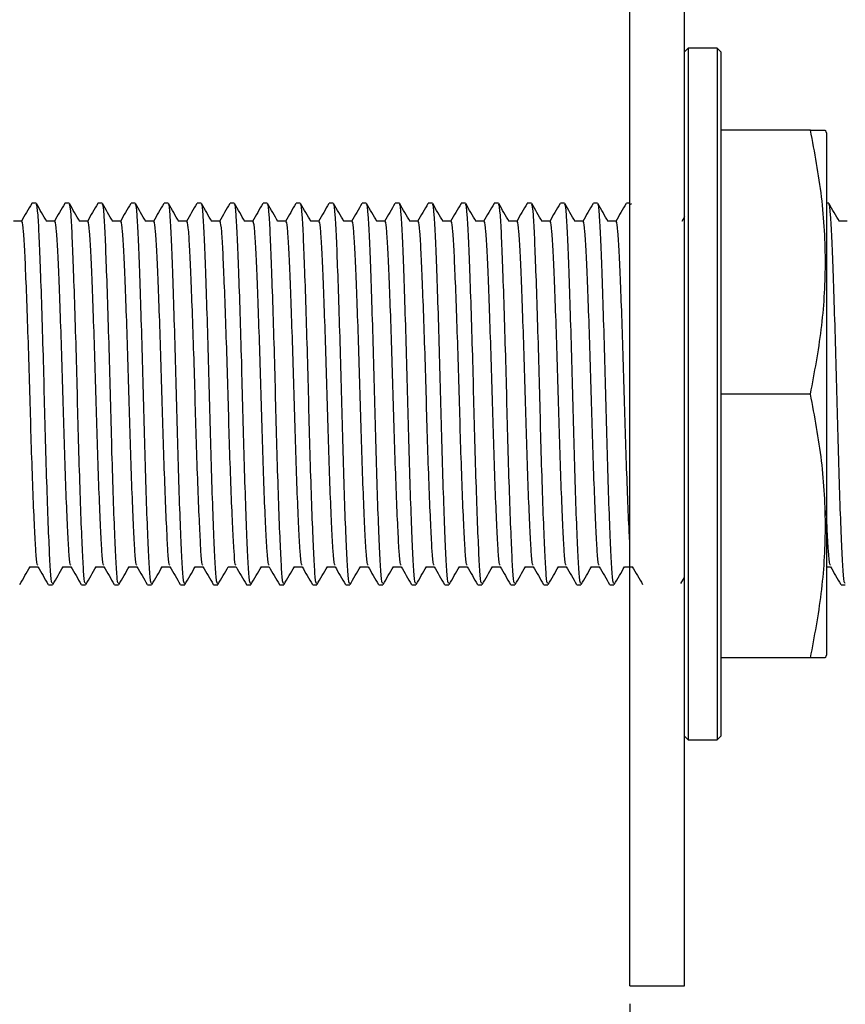
# Model space of a CAD drawing. Units: millimetres. Extents: x 176 to 2872, y 757 to 2009.
# Drawn here: x 1745 to 1972, y 998 to 1268 of the extents above; entities that cross this region are included whole.
import ezdxf

# ---------------------------------------------------------------- set-up
doc = ezdxf.new("R2010")
doc.units = ezdxf.units.MM
doc.header["$LTSCALE"] = 10
doc.layers.add('BORDER', color=7, linetype='Continuous', lineweight=25)
doc.styles.add('SLDTEXTSTYLE0', font='TXT', dxfattribs={"width": 0.7})
doc.dimstyles.new('SLDDIMSTYLE3', dxfattribs={"dimtxt": 50.376667, "dimasz": 26.867556, "dimexe": 0, "dimexo": 0.0625, "dimgap": 12.594167, "dimtad": 0, "dimtih": 1, "dimtoh": 1, "dimdec": 0, "dimlfac": 0.2, "dimrnd": 1e-09, "dimzin": 12, "dimdsep": 46, "dimtxsty": 'SLDTEXTSTYLE0', "dimsah": 1, "dimcen": 0.09, "dimadec": 0, "dimazin": 3, "dimtfac": 1, "dimtdec": 0, "dimtofl": 0, "dimtmove": 0, "dimatfit": 3, "dimfxl": 0, "dimfrac": 2, "dimtolj": 1, "dimtzin": 12, "dimarcsym": 0})
doc.dimstyles.new('SLDDIMSTYLE4', dxfattribs={"dimtxt": 0.18, "dimasz": 26.867556, "dimexe": 0, "dimexo": 0.0625, "dimgap": 0, "dimtad": 0, "dimtih": 1, "dimtoh": 1, "dimdec": 0, "dimrnd": 1e-09, "dimzin": 0, "dimdsep": 46, "dimtxsty": 'Standard', "dimsah": 1, "dimcen": 0.09, "dimadec": 0, "dimazin": 0, "dimtfac": 26.867556, "dimtdec": 0, "dimtofl": 0, "dimtmove": 0, "dimatfit": 3, "dimfxl": 0, "dimfrac": 2, "dimtolj": 1, "dimtzin": 0, "dimarcsym": 0})

# ---------------------------------------------------------------- blocks, each defined once
blk = doc.blocks.new('_D_4')
at = {"layer": 'BORDER'}
for p, q in [((687.08, 1013.63), (687.08, 896.84)), ((1912.58, 997.63), (1912.58, 896.84)), ((687.08, 896.84), (1187.35, 896.84)), ((1912.58, 896.84), (1402.98, 896.84))]:
    blk.add_line(p, q, dxfattribs=at)
for points in [[(687.08, 896.84), (737.46, 889.09), (737.46, 904.59)], [(1912.58, 896.84), (1862.2, 904.59), (1862.2, 889.09)]]:
    blk.add_solid(points, dxfattribs=at)
at = {"layer": 'BORDER', "char_height": 39.687, "attachment_point": 1, "style": 'SLDTEXTSTYLE0'}
for s, insert in [('245', (1187.35, 917.21)), ('MAX', (1290.42, 917.21))]:
    blk.add_mtext(s, dxfattribs=dict(at, insert=insert))

msp = doc.modelspace()

# ---------------------------------------------------------------- linework, layer by layer
at = {"color": 7, "linetype": 'Continuous', "lineweight": 25}
for p, q in [((1912.58, 1165.13), (1912.58, 1327.63)), ((1927.58, 1165.13), (1927.58, 1327.63)), ((1928.58, 1260.13), (1927.58, 1259.13)), ((1936.58, 1260.13), (1928.58, 1260.13)), ((1928.58, 1260.13), (1928.58, 1070.13)), ((1937.58, 1259.13), (1936.58, 1260.13)), ((1936.58, 1260.13), (1936.58, 1070.13)), ((1937.58, 1259.13), (1937.58, 1071.13)), ((1962.21, 1237.63), (1937.58, 1237.63)), ((1966.58, 1236.84), (1966.29, 1237.63)), ((1966.58, 1236.84), (1966.58, 1093.41)), ((1749.47, 1217.51), (1748.34, 1217.51)), ((1758.54, 1217.51), (1757.41, 1217.51)), ((1767.62, 1217.51), (1766.48, 1217.51)), ((1776.69, 1217.51), (1775.55, 1217.51)), ((1785.76, 1217.51), (1784.62, 1217.51)), ((1794.83, 1217.51), (1793.69, 1217.51)), ((1803.9, 1217.51), (1802.77, 1217.51)), ((1812.97, 1217.51), (1811.84, 1217.51)), ((1822.04, 1217.51), (1820.91, 1217.51)), ((1831.12, 1217.51), (1829.98, 1217.51)), ((1840.19, 1217.51), (1839.05, 1217.51)), ((1849.26, 1217.51), (1848.12, 1217.51)), ((1858.33, 1217.51), (1857.19, 1217.51)), ((1867.4, 1217.51), (1866.27, 1217.51)), ((1876.47, 1217.51), (1875.34, 1217.51)), ((1885.54, 1217.51), (1884.41, 1217.51)), ((1894.62, 1217.51), (1893.48, 1217.51)), ((1903.69, 1217.51), (1902.55, 1217.51)), ((1912.58, 1217.51), (1911.62, 1217.51)), ((1912.99, 1217.17), (1912.85, 1217.41)), ((1967.19, 1217.51), (1966.58, 1217.51)), ((1745.5, 1212.6), (1743.27, 1212.6)), ((1754.57, 1212.6), (1752.35, 1212.6)), ((1763.65, 1212.6), (1761.42, 1212.6)), ((1772.72, 1212.6), (1770.49, 1212.6)), ((1781.79, 1212.6), (1779.56, 1212.6)), ((1790.86, 1212.6), (1788.63, 1212.6)), ((1799.93, 1212.6), (1797.7, 1212.6)), ((1809, 1212.6), (1806.77, 1212.6)), ((1818.07, 1212.6), (1815.85, 1212.6)), ((1827.15, 1212.6), (1824.92, 1212.6)), ((1836.22, 1212.6), (1833.99, 1212.6)), ((1845.29, 1212.6), (1843.06, 1212.6)), ((1854.36, 1212.6), (1852.13, 1212.6)), ((1863.43, 1212.6), (1861.2, 1212.6)), ((1872.5, 1212.6), (1870.27, 1212.6)), ((1881.57, 1212.6), (1879.35, 1212.6)), ((1890.65, 1212.6), (1888.42, 1212.6)), ((1899.72, 1212.6), (1897.49, 1212.6)), ((1908.79, 1212.6), (1906.56, 1212.6)), ((1927.58, 1213.79), (1926.85, 1212.54)), ((1972.29, 1212.6), (1970.06, 1212.6)), ((1912.58, 1002.63), (1912.58, 1165.13)), ((1927.58, 1002.63), (1927.58, 1165.13)), ((1962.21, 1165.13), (1937.58, 1165.13)), ((1747.77, 1117.65), (1750, 1117.65)), ((1756.84, 1117.65), (1759.07, 1117.65)), ((1765.91, 1117.65), (1768.14, 1117.65)), ((1774.99, 1117.65), (1777.21, 1117.65)), ((1784.06, 1117.65), (1786.28, 1117.65)), ((1793.13, 1117.65), (1795.35, 1117.65)), ((1802.2, 1117.65), (1804.43, 1117.65)), ((1811.27, 1117.65), (1813.5, 1117.65)), ((1820.34, 1117.65), (1822.57, 1117.65)), ((1829.41, 1117.65), (1831.64, 1117.65)), ((1838.48, 1117.65), (1840.71, 1117.65)), ((1847.56, 1117.65), (1849.78, 1117.65)), ((1856.63, 1117.65), (1858.85, 1117.65)), ((1865.7, 1117.65), (1867.93, 1117.65)), ((1874.77, 1117.65), (1877, 1117.65)), ((1883.84, 1117.65), (1886.07, 1117.65)), ((1892.91, 1117.65), (1895.14, 1117.65)), ((1901.99, 1117.65), (1904.21, 1117.65)), ((1911.06, 1117.65), (1913.28, 1117.65)), ((1966.58, 1117.65), (1967.71, 1117.65)), ((1926.61, 1113.1), (1927.58, 1114.77)), ((1752.88, 1112.74), (1754.01, 1112.74)), ((1761.95, 1112.74), (1763.08, 1112.74)), ((1771.02, 1112.74), (1772.15, 1112.74)), ((1780.09, 1112.74), (1781.22, 1112.74)), ((1789.16, 1112.74), (1790.29, 1112.74)), ((1798.23, 1112.74), (1799.37, 1112.74)), ((1807.3, 1112.74), (1808.44, 1112.74)), ((1816.38, 1112.74), (1817.51, 1112.74)), ((1825.45, 1112.74), (1826.58, 1112.74)), ((1834.52, 1112.74), (1835.65, 1112.74)), ((1843.59, 1112.74), (1844.72, 1112.74)), ((1852.66, 1112.74), (1853.79, 1112.74)), ((1861.73, 1112.74), (1862.87, 1112.74)), ((1870.8, 1112.74), (1871.94, 1112.74)), ((1879.88, 1112.74), (1881.01, 1112.74)), ((1888.95, 1112.74), (1890.08, 1112.74)), ((1898.02, 1112.74), (1899.15, 1112.74)), ((1907.09, 1112.74), (1908.22, 1112.74)), ((1970.59, 1112.74), (1971.72, 1112.74)), ((1962.21, 1092.63), (1937.58, 1092.63)), ((1966.29, 1092.63), (1966.58, 1093.41)), ((1927.58, 1071.13), (1928.58, 1070.13)), ((1936.58, 1070.13), (1937.58, 1071.13)), ((1928.58, 1070.13), (1936.58, 1070.13)), ((1912.58, 1002.63), (1927.58, 1002.63))]:
    msp.add_line(p, q, dxfattribs=at)
for points, knots in [([(1962.21, 1165.13), (1963.31, 1171.02), (1965.52, 1182.82), (1966.65, 1200.95), (1965.62, 1219.3), (1963.35, 1231.52), (1962.21, 1237.63)], [0, 0, 0, 0, 0.245672, 0.491192, 0.74551, 1, 1, 1, 1]), ([(1962.21, 1237.63), (1962.81, 1237.63), (1964.41, 1237.63), (1966.02, 1237.63), (1966.11, 1237.63), (1966.15, 1237.63)], [0, 0, 0, 0, 0.253421, 0.677404, 1, 1, 1, 1]), ([(1748.27, 1217.46), (1747.79, 1216.64), (1746.85, 1215), (1745.9, 1213.36), (1745.43, 1212.54)], [0, 0, 0, 0, 0.500027, 1, 1, 1, 1]), ([(1754.01, 1113.15), (1753.92, 1113.15), (1753.7, 1113.14), (1753.38, 1117.19), (1753.03, 1124.43), (1752.63, 1134.69), (1752.23, 1147.04), (1751.87, 1160.46), (1751.52, 1174.2), (1751.12, 1187.49), (1750.72, 1199.2), (1750.36, 1208.53), (1750.01, 1214.72), (1749.69, 1217.68), (1749.52, 1217.22), (1749.47, 1217.1)], [0, 0, 0, 0, 0.056763, 0.13865, 0.220537, 0.305317, 0.390097, 0.471984, 0.55387, 0.63865, 0.72343, 0.805317, 0.887204, 0.971984, 1, 1, 1, 1]), ([(1752.41, 1212.49), (1751.94, 1213.31), (1750.99, 1214.95), (1750.04, 1216.59), (1749.57, 1217.41)], [0, 0, 0, 0, 0.499957, 1, 1, 1, 1]), ([(1757.34, 1217.46), (1756.86, 1216.64), (1755.92, 1215), (1754.97, 1213.36), (1754.5, 1212.54)], [0, 0, 0, 0, 0.500024, 1, 1, 1, 1]), ([(1763.08, 1113.15), (1762.99, 1113.15), (1762.77, 1113.14), (1762.46, 1117.19), (1762.1, 1124.43), (1761.7, 1134.69), (1761.3, 1147.04), (1760.94, 1160.46), (1760.59, 1174.2), (1760.19, 1187.49), (1759.79, 1199.2), (1759.43, 1208.53), (1759.08, 1214.72), (1758.76, 1217.68), (1758.59, 1217.22), (1758.54, 1217.1)], [0, 0, 0, 0, 0.056763, 0.13865, 0.220537, 0.305317, 0.390097, 0.471984, 0.55387, 0.63865, 0.72343, 0.805317, 0.887204, 0.971984, 1, 1, 1, 1]), ([(1761.48, 1212.49), (1761.01, 1213.31), (1760.06, 1214.95), (1759.11, 1216.59), (1758.64, 1217.41)], [0, 0, 0, 0, 0.499957, 1, 1, 1, 1]), ([(1766.41, 1217.46), (1765.94, 1216.64), (1764.99, 1215), (1764.04, 1213.36), (1763.57, 1212.54)], [0, 0, 0, 0, 0.500024, 1, 1, 1, 1]), ([(1772.15, 1113.15), (1772.06, 1113.15), (1771.84, 1113.14), (1771.53, 1117.19), (1771.17, 1124.43), (1770.77, 1134.69), (1770.37, 1147.04), (1770.02, 1160.46), (1769.66, 1174.2), (1769.26, 1187.49), (1768.86, 1199.2), (1768.5, 1208.53), (1768.15, 1214.72), (1767.84, 1217.68), (1767.66, 1217.22), (1767.62, 1217.1)], [0, 0, 0, 0, 0.056763, 0.13865, 0.220537, 0.305317, 0.390097, 0.471984, 0.55387, 0.63865, 0.72343, 0.805317, 0.887204, 0.971984, 1, 1, 1, 1]), ([(1770.55, 1212.49), (1770.08, 1213.31), (1769.13, 1214.95), (1768.18, 1216.59), (1767.71, 1217.41)], [0, 0, 0, 0, 0.499957, 1, 1, 1, 1]), ([(1775.48, 1217.46), (1775.01, 1216.64), (1774.06, 1215), (1773.11, 1213.36), (1772.64, 1212.54)], [0, 0, 0, 0, 0.500027, 1, 1, 1, 1]), ([(1781.22, 1113.15), (1781.13, 1113.15), (1780.91, 1113.14), (1780.6, 1117.19), (1780.24, 1124.43), (1779.84, 1134.69), (1779.44, 1147.04), (1779.09, 1160.46), (1778.73, 1174.2), (1778.33, 1187.49), (1777.93, 1199.2), (1777.57, 1208.53), (1777.22, 1214.72), (1776.91, 1217.68), (1776.73, 1217.22), (1776.69, 1217.1)], [0, 0, 0, 0, 0.056763, 0.13865, 0.220537, 0.305317, 0.390097, 0.471984, 0.55387, 0.63865, 0.72343, 0.805317, 0.887204, 0.971984, 1, 1, 1, 1]), ([(1779.62, 1212.49), (1779.15, 1213.31), (1778.2, 1214.95), (1777.25, 1216.59), (1776.78, 1217.41)], [0, 0, 0, 0, 0.499954, 1, 1, 1, 1]), ([(1784.55, 1217.46), (1784.08, 1216.64), (1783.13, 1215), (1782.18, 1213.36), (1781.71, 1212.54)], [0, 0, 0, 0, 0.500024, 1, 1, 1, 1]), ([(1790.29, 1113.15), (1790.2, 1113.15), (1789.98, 1113.14), (1789.67, 1117.19), (1789.31, 1124.43), (1788.91, 1134.69), (1788.51, 1147.04), (1788.16, 1160.46), (1787.8, 1174.2), (1787.4, 1187.49), (1787, 1199.2), (1786.65, 1208.53), (1786.29, 1214.72), (1785.98, 1217.68), (1785.8, 1217.22), (1785.76, 1217.1)], [0, 0, 0, 0, 0.056763, 0.13865, 0.220537, 0.305317, 0.390097, 0.471984, 0.55387, 0.63865, 0.72343, 0.805317, 0.887204, 0.971984, 1, 1, 1, 1]), ([(1788.7, 1212.49), (1788.22, 1213.31), (1787.27, 1214.95), (1786.33, 1216.59), (1785.85, 1217.41)], [0, 0, 0, 0, 0.499957, 1, 1, 1, 1]), ([(1793.62, 1217.46), (1793.15, 1216.64), (1792.2, 1215), (1791.26, 1213.36), (1790.78, 1212.54)], [0, 0, 0, 0, 0.500024, 1, 1, 1, 1]), ([(1799.37, 1113.15), (1799.28, 1113.15), (1799.06, 1113.14), (1798.74, 1117.19), (1798.39, 1124.43), (1797.99, 1134.69), (1797.59, 1147.04), (1797.23, 1160.46), (1796.87, 1174.2), (1796.47, 1187.49), (1796.07, 1199.2), (1795.72, 1208.53), (1795.36, 1214.72), (1795.05, 1217.68), (1794.87, 1217.22), (1794.83, 1217.1)], [0, 0, 0, 0, 0.056763, 0.13865, 0.220537, 0.305317, 0.390097, 0.471984, 0.55387, 0.63865, 0.72343, 0.805317, 0.887204, 0.971984, 1, 1, 1, 1]), ([(1797.77, 1212.49), (1797.29, 1213.31), (1796.34, 1214.95), (1795.4, 1216.59), (1794.92, 1217.41)], [0, 0, 0, 0, 0.499957, 1, 1, 1, 1]), ([(1802.7, 1217.46), (1802.22, 1216.64), (1801.27, 1215), (1800.33, 1213.36), (1799.85, 1212.54)], [0, 0, 0, 0, 0.500024, 1, 1, 1, 1]), ([(1808.44, 1113.15), (1808.35, 1113.15), (1808.13, 1113.14), (1807.81, 1117.19), (1807.46, 1124.43), (1807.06, 1134.69), (1806.66, 1147.04), (1806.3, 1160.46), (1805.95, 1174.2), (1805.55, 1187.49), (1805.15, 1199.2), (1804.79, 1208.53), (1804.43, 1214.72), (1804.12, 1217.68), (1803.95, 1217.22), (1803.9, 1217.1)], [0, 0, 0, 0, 0.056763, 0.13865, 0.220537, 0.305317, 0.390097, 0.471984, 0.55387, 0.63865, 0.72343, 0.805317, 0.887204, 0.971984, 1, 1, 1, 1]), ([(1806.84, 1212.49), (1806.36, 1213.31), (1805.42, 1214.95), (1804.47, 1216.59), (1803.99, 1217.41)], [0, 0, 0, 0, 0.499957, 1, 1, 1, 1]), ([(1811.77, 1217.46), (1811.29, 1216.64), (1810.35, 1215), (1809.4, 1213.36), (1808.92, 1212.54)], [0, 0, 0, 0, 0.500024, 1, 1, 1, 1]), ([(1817.51, 1113.15), (1817.42, 1113.15), (1817.2, 1113.14), (1816.89, 1117.19), (1816.53, 1124.43), (1816.13, 1134.69), (1815.73, 1147.04), (1815.37, 1160.46), (1815.02, 1174.2), (1814.62, 1187.49), (1814.22, 1199.2), (1813.86, 1208.53), (1813.51, 1214.72), (1813.19, 1217.68), (1813.02, 1217.22), (1812.97, 1217.1)], [0, 0, 0, 0, 0.056763, 0.13865, 0.220537, 0.305317, 0.390097, 0.471984, 0.55387, 0.63865, 0.72343, 0.805317, 0.887204, 0.971984, 1, 1, 1, 1]), ([(1815.91, 1212.49), (1815.44, 1213.31), (1814.49, 1214.95), (1813.54, 1216.59), (1813.07, 1217.41)], [0, 0, 0, 0, 0.499957, 1, 1, 1, 1]), ([(1820.84, 1217.46), (1820.36, 1216.64), (1819.42, 1215), (1818.47, 1213.36), (1818, 1212.54)], [0, 0, 0, 0, 0.500024, 1, 1, 1, 1]), ([(1826.58, 1113.15), (1826.49, 1113.15), (1826.27, 1113.14), (1825.96, 1117.19), (1825.6, 1124.43), (1825.2, 1134.69), (1824.8, 1147.04), (1824.44, 1160.46), (1824.09, 1174.2), (1823.69, 1187.49), (1823.29, 1199.2), (1822.93, 1208.53), (1822.58, 1214.72), (1822.26, 1217.68), (1822.09, 1217.22), (1822.04, 1217.1)], [0, 0, 0, 0, 0.056763, 0.13865, 0.220537, 0.305317, 0.390097, 0.471984, 0.55387, 0.63865, 0.72343, 0.805317, 0.887204, 0.971984, 1, 1, 1, 1]), ([(1824.98, 1212.49), (1824.51, 1213.31), (1823.56, 1214.95), (1822.61, 1216.59), (1822.14, 1217.41)], [0, 0, 0, 0, 0.499957, 1, 1, 1, 1]), ([(1829.91, 1217.46), (1829.44, 1216.64), (1828.49, 1215), (1827.54, 1213.36), (1827.07, 1212.54)], [0, 0, 0, 0, 0.500024, 1, 1, 1, 1]), ([(1835.65, 1113.15), (1835.56, 1113.15), (1835.34, 1113.14), (1835.03, 1117.19), (1834.67, 1124.43), (1834.27, 1134.69), (1833.87, 1147.04), (1833.52, 1160.46), (1833.16, 1174.2), (1832.76, 1187.49), (1832.36, 1199.2), (1832, 1208.53), (1831.65, 1214.72), (1831.34, 1217.68), (1831.16, 1217.22), (1831.12, 1217.1)], [0, 0, 0, 0, 0.056763, 0.13865, 0.220537, 0.305317, 0.390097, 0.471984, 0.55387, 0.63865, 0.72343, 0.805317, 0.887204, 0.971984, 1, 1, 1, 1]), ([(1834.05, 1212.49), (1833.58, 1213.31), (1832.63, 1214.95), (1831.68, 1216.59), (1831.21, 1217.41)], [0, 0, 0, 0, 0.499957, 1, 1, 1, 1]), ([(1838.98, 1217.46), (1838.51, 1216.64), (1837.56, 1215), (1836.61, 1213.36), (1836.14, 1212.54)], [0, 0, 0, 0, 0.500024, 1, 1, 1, 1]), ([(1844.72, 1113.15), (1844.63, 1113.15), (1844.41, 1113.14), (1844.1, 1117.19), (1843.74, 1124.43), (1843.34, 1134.69), (1842.94, 1147.04), (1842.59, 1160.46), (1842.23, 1174.2), (1841.83, 1187.49), (1841.43, 1199.2), (1841.07, 1208.53), (1840.72, 1214.72), (1840.41, 1217.68), (1840.23, 1217.22), (1840.19, 1217.1)], [0, 0, 0, 0, 0.056763, 0.13865, 0.220537, 0.305317, 0.390097, 0.471984, 0.55387, 0.63865, 0.72343, 0.805317, 0.887204, 0.971984, 1, 1, 1, 1]), ([(1843.12, 1212.49), (1842.65, 1213.31), (1841.7, 1214.95), (1840.75, 1216.59), (1840.28, 1217.41)], [0, 0, 0, 0, 0.499957, 1, 1, 1, 1]), ([(1848.05, 1217.46), (1847.58, 1216.64), (1846.63, 1215), (1845.68, 1213.36), (1845.21, 1212.54)], [0, 0, 0, 0, 0.500024, 1, 1, 1, 1]), ([(1853.79, 1113.15), (1853.7, 1113.15), (1853.48, 1113.14), (1853.17, 1117.19), (1852.81, 1124.43), (1852.41, 1134.69), (1852.01, 1147.04), (1851.66, 1160.46), (1851.3, 1174.2), (1850.9, 1187.49), (1850.5, 1199.2), (1850.15, 1208.53), (1849.79, 1214.72), (1849.48, 1217.68), (1849.3, 1217.22), (1849.26, 1217.1)], [0, 0, 0, 0, 0.056763, 0.13865, 0.220537, 0.305317, 0.390097, 0.471984, 0.55387, 0.63865, 0.72343, 0.805317, 0.887204, 0.971984, 1, 1, 1, 1]), ([(1852.2, 1212.49), (1851.72, 1213.31), (1850.77, 1214.95), (1849.83, 1216.59), (1849.35, 1217.41)], [0, 0, 0, 0, 0.499957, 1, 1, 1, 1]), ([(1857.12, 1217.46), (1856.65, 1216.64), (1855.7, 1215), (1854.76, 1213.36), (1854.28, 1212.54)], [0, 0, 0, 0, 0.500024, 1, 1, 1, 1]), ([(1862.87, 1113.15), (1862.78, 1113.15), (1862.56, 1113.14), (1862.24, 1117.19), (1861.89, 1124.43), (1861.49, 1134.69), (1861.09, 1147.04), (1860.73, 1160.46), (1860.37, 1174.2), (1859.97, 1187.49), (1859.57, 1199.2), (1859.22, 1208.53), (1858.86, 1214.72), (1858.55, 1217.68), (1858.37, 1217.22), (1858.33, 1217.1)], [0, 0, 0, 0, 0.056763, 0.13865, 0.220537, 0.305317, 0.390097, 0.471984, 0.55387, 0.63865, 0.72343, 0.805317, 0.887204, 0.971984, 1, 1, 1, 1]), ([(1861.27, 1212.49), (1860.79, 1213.31), (1859.84, 1214.95), (1858.9, 1216.59), (1858.42, 1217.41)], [0, 0, 0, 0, 0.499957, 1, 1, 1, 1]), ([(1866.2, 1217.46), (1865.72, 1216.64), (1864.77, 1215), (1863.83, 1213.36), (1863.35, 1212.54)], [0, 0, 0, 0, 0.500024, 1, 1, 1, 1]), ([(1871.94, 1113.15), (1871.85, 1113.15), (1871.63, 1113.14), (1871.31, 1117.19), (1870.96, 1124.43), (1870.56, 1134.69), (1870.16, 1147.04), (1869.8, 1160.46), (1869.45, 1174.2), (1869.05, 1187.49), (1868.65, 1199.2), (1868.29, 1208.53), (1867.93, 1214.72), (1867.62, 1217.68), (1867.45, 1217.22), (1867.4, 1217.1)], [0, 0, 0, 0, 0.056763, 0.13865, 0.220537, 0.305317, 0.390097, 0.471984, 0.55387, 0.63865, 0.72343, 0.805317, 0.887204, 0.971984, 1, 1, 1, 1]), ([(1870.34, 1212.49), (1869.86, 1213.31), (1868.92, 1214.95), (1867.97, 1216.59), (1867.49, 1217.41)], [0, 0, 0, 0, 0.499957, 1, 1, 1, 1]), ([(1875.27, 1217.46), (1874.79, 1216.64), (1873.85, 1215), (1872.9, 1213.36), (1872.42, 1212.54)], [0, 0, 0, 0, 0.500021, 1, 1, 1, 1]), ([(1881.01, 1113.15), (1880.92, 1113.15), (1880.7, 1113.14), (1880.38, 1117.19), (1880.03, 1124.43), (1879.63, 1134.69), (1879.23, 1147.04), (1878.87, 1160.46), (1878.52, 1174.2), (1878.12, 1187.49), (1877.72, 1199.2), (1877.36, 1208.53), (1877.01, 1214.72), (1876.69, 1217.68), (1876.52, 1217.22), (1876.47, 1217.1)], [0, 0, 0, 0, 0.056763, 0.13865, 0.220537, 0.305317, 0.390097, 0.471984, 0.55387, 0.63865, 0.72343, 0.805317, 0.887204, 0.971984, 1, 1, 1, 1]), ([(1879.41, 1212.49), (1878.94, 1213.31), (1877.99, 1214.95), (1877.04, 1216.59), (1876.57, 1217.41)], [0, 0, 0, 0, 0.499957, 1, 1, 1, 1]), ([(1884.34, 1217.46), (1883.86, 1216.64), (1882.92, 1215), (1881.97, 1213.36), (1881.5, 1212.54)], [0, 0, 0, 0, 0.500024, 1, 1, 1, 1]), ([(1890.08, 1113.15), (1889.99, 1113.15), (1889.77, 1113.14), (1889.46, 1117.19), (1889.1, 1124.43), (1888.7, 1134.69), (1888.3, 1147.04), (1887.94, 1160.46), (1887.59, 1174.2), (1887.19, 1187.49), (1886.79, 1199.2), (1886.43, 1208.53), (1886.08, 1214.72), (1885.76, 1217.68), (1885.59, 1217.22), (1885.54, 1217.1)], [0, 0, 0, 0, 0.056763, 0.13865, 0.220537, 0.305317, 0.390097, 0.471984, 0.55387, 0.63865, 0.72343, 0.805317, 0.887204, 0.971984, 1, 1, 1, 1]), ([(1888.48, 1212.49), (1888.01, 1213.31), (1887.06, 1214.95), (1886.11, 1216.59), (1885.64, 1217.41)], [0, 0, 0, 0, 0.499957, 1, 1, 1, 1]), ([(1893.41, 1217.46), (1892.94, 1216.64), (1891.99, 1215), (1891.04, 1213.36), (1890.57, 1212.54)], [0, 0, 0, 0, 0.500024, 1, 1, 1, 1]), ([(1899.15, 1113.15), (1899.06, 1113.15), (1898.84, 1113.14), (1898.53, 1117.19), (1898.17, 1124.43), (1897.77, 1134.69), (1897.37, 1147.04), (1897.02, 1160.46), (1896.66, 1174.2), (1896.26, 1187.49), (1895.86, 1199.2), (1895.5, 1208.53), (1895.15, 1214.72), (1894.84, 1217.68), (1894.66, 1217.22), (1894.62, 1217.1)], [0, 0, 0, 0, 0.056763, 0.13865, 0.220537, 0.305317, 0.390097, 0.471984, 0.55387, 0.63865, 0.72343, 0.805317, 0.887204, 0.971984, 1, 1, 1, 1]), ([(1897.55, 1212.49), (1897.08, 1213.31), (1896.13, 1214.95), (1895.18, 1216.59), (1894.71, 1217.41)], [0, 0, 0, 0, 0.499957, 1, 1, 1, 1]), ([(1902.48, 1217.46), (1902.01, 1216.64), (1901.06, 1215), (1900.11, 1213.36), (1899.64, 1212.54)], [0, 0, 0, 0, 0.500021, 1, 1, 1, 1]), ([(1908.22, 1113.15), (1908.13, 1113.15), (1907.91, 1113.14), (1907.6, 1117.19), (1907.24, 1124.43), (1906.84, 1134.69), (1906.44, 1147.04), (1906.09, 1160.46), (1905.73, 1174.2), (1905.33, 1187.49), (1904.93, 1199.2), (1904.57, 1208.53), (1904.22, 1214.72), (1903.91, 1217.68), (1903.73, 1217.22), (1903.69, 1217.1)], [0, 0, 0, 0, 0.056763, 0.13865, 0.220537, 0.305317, 0.390097, 0.471984, 0.55387, 0.63865, 0.72343, 0.805317, 0.887204, 0.971984, 1, 1, 1, 1]), ([(1906.62, 1212.49), (1906.15, 1213.31), (1905.2, 1214.95), (1904.25, 1216.59), (1903.78, 1217.41)], [0, 0, 0, 0, 0.499957, 1, 1, 1, 1]), ([(1911.55, 1217.46), (1911.08, 1216.64), (1910.13, 1215), (1909.18, 1213.36), (1908.71, 1212.54)], [0, 0, 0, 0, 0.500024, 1, 1, 1, 1]), ([(1971.72, 1113.15), (1971.63, 1113.15), (1971.41, 1113.14), (1971.1, 1117.19), (1970.74, 1124.43), (1970.34, 1134.69), (1969.94, 1147.04), (1969.59, 1160.46), (1969.23, 1174.2), (1968.83, 1187.49), (1968.43, 1199.2), (1968.08, 1208.53), (1967.72, 1214.72), (1967.41, 1217.68), (1967.23, 1217.22), (1967.19, 1217.1)], [0, 0, 0, 0, 0.056763, 0.13865, 0.220537, 0.305317, 0.390097, 0.471984, 0.55387, 0.63865, 0.72343, 0.805317, 0.887204, 0.971984, 1, 1, 1, 1]), ([(1970.12, 1212.49), (1969.65, 1213.31), (1968.7, 1214.95), (1967.75, 1216.59), (1967.28, 1217.41)], [0, 0, 0, 0, 0.499963, 1, 1, 1, 1]), ([(1749.96, 1118.13), (1749.9, 1118.15), (1749.71, 1118.19), (1749.42, 1121.71), (1749.06, 1128.23), (1748.66, 1137.54), (1748.26, 1148.73), (1747.9, 1160.9), (1747.55, 1173.35), (1747.15, 1185.4), (1746.75, 1196.01), (1746.39, 1204.46), (1746.04, 1210.07), (1745.72, 1212.75), (1745.55, 1212.34), (1745.5, 1212.23)], [0, 0, 0, 0, 0.040916, 0.124169, 0.207421, 0.293617, 0.379812, 0.463064, 0.546317, 0.632512, 0.718707, 0.80196, 0.885213, 0.971408, 1, 1, 1, 1]), ([(1759.03, 1118.13), (1758.97, 1118.15), (1758.78, 1118.19), (1758.49, 1121.71), (1758.13, 1128.23), (1757.73, 1137.54), (1757.33, 1148.73), (1756.98, 1160.9), (1756.62, 1173.35), (1756.22, 1185.4), (1755.82, 1196.01), (1755.46, 1204.46), (1755.11, 1210.07), (1754.8, 1212.75), (1754.62, 1212.34), (1754.58, 1212.23)], [0, 0, 0, 0, 0.040916, 0.124169, 0.207421, 0.293617, 0.379812, 0.463064, 0.546317, 0.632512, 0.718707, 0.80196, 0.885213, 0.971408, 1, 1, 1, 1]), ([(1768.11, 1118.13), (1768.04, 1118.15), (1767.85, 1118.19), (1767.56, 1121.71), (1767.2, 1128.23), (1766.8, 1137.54), (1766.4, 1148.73), (1766.05, 1160.9), (1765.69, 1173.35), (1765.29, 1185.4), (1764.89, 1196.01), (1764.53, 1204.46), (1764.18, 1210.07), (1763.87, 1212.75), (1763.69, 1212.34), (1763.65, 1212.23)], [0, 0, 0, 0, 0.040916, 0.124169, 0.207421, 0.293617, 0.379812, 0.463064, 0.546317, 0.632512, 0.718707, 0.80196, 0.885213, 0.971408, 1, 1, 1, 1]), ([(1777.18, 1118.13), (1777.11, 1118.15), (1776.92, 1118.19), (1776.63, 1121.71), (1776.27, 1128.23), (1775.87, 1137.54), (1775.47, 1148.73), (1775.12, 1160.9), (1774.76, 1173.35), (1774.36, 1185.4), (1773.96, 1196.01), (1773.61, 1204.46), (1773.25, 1210.07), (1772.94, 1212.75), (1772.76, 1212.34), (1772.72, 1212.23)], [0, 0, 0, 0, 0.040916, 0.124169, 0.207421, 0.293617, 0.379812, 0.463064, 0.546317, 0.632512, 0.718707, 0.80196, 0.885213, 0.971408, 1, 1, 1, 1]), ([(1786.25, 1118.13), (1786.18, 1118.15), (1785.99, 1118.19), (1785.7, 1121.71), (1785.35, 1128.23), (1784.95, 1137.54), (1784.55, 1148.73), (1784.19, 1160.9), (1783.83, 1173.35), (1783.43, 1185.4), (1783.03, 1196.01), (1782.68, 1204.46), (1782.32, 1210.07), (1782.01, 1212.75), (1781.83, 1212.34), (1781.79, 1212.23)], [0, 0, 0, 0, 0.040916, 0.124169, 0.207421, 0.293617, 0.379812, 0.463064, 0.546317, 0.632512, 0.718707, 0.80196, 0.885213, 0.971408, 1, 1, 1, 1]), ([(1795.32, 1118.13), (1795.26, 1118.15), (1795.06, 1118.19), (1794.77, 1121.71), (1794.42, 1128.23), (1794.02, 1137.54), (1793.62, 1148.73), (1793.26, 1160.9), (1792.91, 1173.35), (1792.51, 1185.4), (1792.1, 1196.01), (1791.75, 1204.46), (1791.39, 1210.07), (1791.08, 1212.75), (1790.91, 1212.34), (1790.86, 1212.23)], [0, 0, 0, 0, 0.040916, 0.124169, 0.207421, 0.293617, 0.379812, 0.463064, 0.546317, 0.632512, 0.718707, 0.80196, 0.885213, 0.971408, 1, 1, 1, 1]), ([(1804.39, 1118.13), (1804.33, 1118.15), (1804.13, 1118.19), (1803.85, 1121.71), (1803.49, 1128.23), (1803.09, 1137.54), (1802.69, 1148.73), (1802.33, 1160.9), (1801.98, 1173.35), (1801.58, 1185.4), (1801.18, 1196.01), (1800.82, 1204.46), (1800.47, 1210.07), (1800.15, 1212.75), (1799.98, 1212.34), (1799.93, 1212.23)], [0, 0, 0, 0, 0.040916, 0.124169, 0.207421, 0.293617, 0.379812, 0.463064, 0.546317, 0.632512, 0.718707, 0.80196, 0.885213, 0.971408, 1, 1, 1, 1]), ([(1813.46, 1118.13), (1813.4, 1118.15), (1813.21, 1118.19), (1812.92, 1121.71), (1812.56, 1128.23), (1812.16, 1137.54), (1811.76, 1148.73), (1811.4, 1160.9), (1811.05, 1173.35), (1810.65, 1185.4), (1810.25, 1196.01), (1809.89, 1204.46), (1809.54, 1210.07), (1809.22, 1212.75), (1809.05, 1212.34), (1809, 1212.23)], [0, 0, 0, 0, 0.040916, 0.124169, 0.207421, 0.293617, 0.379812, 0.463064, 0.546317, 0.632512, 0.718707, 0.80196, 0.885213, 0.971408, 1, 1, 1, 1]), ([(1822.53, 1118.13), (1822.47, 1118.15), (1822.28, 1118.19), (1821.99, 1121.71), (1821.63, 1128.23), (1821.23, 1137.54), (1820.83, 1148.73), (1820.48, 1160.9), (1820.12, 1173.35), (1819.72, 1185.4), (1819.32, 1196.01), (1818.96, 1204.46), (1818.61, 1210.07), (1818.3, 1212.75), (1818.12, 1212.34), (1818.08, 1212.23)], [0, 0, 0, 0, 0.040916, 0.124169, 0.207421, 0.293617, 0.379812, 0.463064, 0.546317, 0.632512, 0.718707, 0.80196, 0.885213, 0.971408, 1, 1, 1, 1]), ([(1831.61, 1118.13), (1831.54, 1118.15), (1831.35, 1118.19), (1831.06, 1121.71), (1830.7, 1128.23), (1830.3, 1137.54), (1829.9, 1148.73), (1829.55, 1160.9), (1829.19, 1173.35), (1828.79, 1185.4), (1828.39, 1196.01), (1828.03, 1204.46), (1827.68, 1210.07), (1827.37, 1212.75), (1827.19, 1212.34), (1827.15, 1212.23)], [0, 0, 0, 0, 0.040916, 0.124169, 0.207421, 0.293617, 0.379812, 0.463064, 0.546317, 0.632512, 0.718707, 0.80196, 0.885213, 0.971408, 1, 1, 1, 1]), ([(1840.68, 1118.13), (1840.61, 1118.15), (1840.42, 1118.19), (1840.13, 1121.71), (1839.77, 1128.23), (1839.37, 1137.54), (1838.97, 1148.73), (1838.62, 1160.9), (1838.26, 1173.35), (1837.86, 1185.4), (1837.46, 1196.01), (1837.11, 1204.46), (1836.75, 1210.07), (1836.44, 1212.75), (1836.26, 1212.34), (1836.22, 1212.23)], [0, 0, 0, 0, 0.040916, 0.124169, 0.207421, 0.293617, 0.379812, 0.463064, 0.546317, 0.632512, 0.718707, 0.80196, 0.885213, 0.971408, 1, 1, 1, 1]), ([(1849.75, 1118.13), (1849.68, 1118.15), (1849.49, 1118.19), (1849.2, 1121.71), (1848.85, 1128.23), (1848.45, 1137.54), (1848.05, 1148.73), (1847.69, 1160.9), (1847.33, 1173.35), (1846.93, 1185.4), (1846.53, 1196.01), (1846.18, 1204.46), (1845.82, 1210.07), (1845.51, 1212.75), (1845.33, 1212.34), (1845.29, 1212.23)], [0, 0, 0, 0, 0.040916, 0.124169, 0.207421, 0.293617, 0.379812, 0.463064, 0.546317, 0.632512, 0.718707, 0.80196, 0.885213, 0.971408, 1, 1, 1, 1]), ([(1858.82, 1118.13), (1858.76, 1118.15), (1858.56, 1118.19), (1858.27, 1121.71), (1857.92, 1128.23), (1857.52, 1137.54), (1857.12, 1148.73), (1856.76, 1160.9), (1856.41, 1173.35), (1856.01, 1185.4), (1855.6, 1196.01), (1855.25, 1204.46), (1854.89, 1210.07), (1854.58, 1212.75), (1854.41, 1212.34), (1854.36, 1212.23)], [0, 0, 0, 0, 0.040916, 0.124169, 0.207421, 0.293617, 0.379812, 0.463064, 0.546317, 0.632512, 0.718707, 0.80196, 0.885213, 0.971408, 1, 1, 1, 1]), ([(1867.89, 1118.13), (1867.83, 1118.15), (1867.63, 1118.19), (1867.35, 1121.71), (1866.99, 1128.23), (1866.59, 1137.54), (1866.19, 1148.73), (1865.83, 1160.9), (1865.48, 1173.35), (1865.08, 1185.4), (1864.68, 1196.01), (1864.32, 1204.46), (1863.97, 1210.07), (1863.65, 1212.75), (1863.48, 1212.34), (1863.43, 1212.23)], [0, 0, 0, 0, 0.040916, 0.124169, 0.207421, 0.293617, 0.379812, 0.463064, 0.546317, 0.632512, 0.718707, 0.80196, 0.885213, 0.971408, 1, 1, 1, 1]), ([(1876.96, 1118.13), (1876.9, 1118.15), (1876.71, 1118.19), (1876.42, 1121.71), (1876.06, 1128.23), (1875.66, 1137.54), (1875.26, 1148.73), (1874.9, 1160.9), (1874.55, 1173.35), (1874.15, 1185.4), (1873.75, 1196.01), (1873.39, 1204.46), (1873.04, 1210.07), (1872.72, 1212.75), (1872.55, 1212.34), (1872.5, 1212.23)], [0, 0, 0, 0, 0.040916, 0.124169, 0.207421, 0.293617, 0.379812, 0.463064, 0.546317, 0.632512, 0.718707, 0.80196, 0.885213, 0.971408, 1, 1, 1, 1]), ([(1886.03, 1118.13), (1885.97, 1118.15), (1885.78, 1118.19), (1885.49, 1121.71), (1885.13, 1128.23), (1884.73, 1137.54), (1884.33, 1148.73), (1883.98, 1160.9), (1883.62, 1173.35), (1883.22, 1185.4), (1882.82, 1196.01), (1882.46, 1204.46), (1882.11, 1210.07), (1881.8, 1212.75), (1881.62, 1212.34), (1881.58, 1212.23)], [0, 0, 0, 0, 0.040916, 0.124169, 0.207421, 0.293617, 0.379812, 0.463064, 0.546317, 0.632512, 0.718707, 0.80196, 0.885213, 0.971408, 1, 1, 1, 1]), ([(1895.11, 1118.13), (1895.04, 1118.15), (1894.85, 1118.19), (1894.56, 1121.71), (1894.2, 1128.23), (1893.8, 1137.54), (1893.4, 1148.73), (1893.05, 1160.9), (1892.69, 1173.35), (1892.29, 1185.4), (1891.89, 1196.01), (1891.53, 1204.46), (1891.18, 1210.07), (1890.87, 1212.75), (1890.69, 1212.34), (1890.65, 1212.23)], [0, 0, 0, 0, 0.040916, 0.124169, 0.207421, 0.293617, 0.379812, 0.463064, 0.546317, 0.632512, 0.718707, 0.80196, 0.885213, 0.971408, 1, 1, 1, 1]), ([(1904.18, 1118.13), (1904.11, 1118.15), (1903.92, 1118.19), (1903.63, 1121.71), (1903.27, 1128.23), (1902.87, 1137.54), (1902.47, 1148.73), (1902.12, 1160.9), (1901.76, 1173.35), (1901.36, 1185.4), (1900.96, 1196.01), (1900.61, 1204.46), (1900.25, 1210.07), (1899.94, 1212.75), (1899.76, 1212.34), (1899.72, 1212.23)], [0, 0, 0, 0, 0.0409162, 0.1241688, 0.2074214, 0.2936166, 0.3798118, 0.4630644, 0.546317, 0.6325122, 0.7187073, 0.80196, 0.8852126, 0.9714078, 1, 1, 1, 1]), ([(1912.58, 1124.32), (1912.5, 1125.65), (1912.3, 1129.08), (1911.95, 1137.61), (1911.55, 1148.72), (1911.19, 1160.91), (1910.83, 1173.35), (1910.43, 1185.4), (1910.03, 1196.01), (1909.68, 1204.46), (1909.32, 1210.07), (1909.01, 1212.75), (1908.83, 1212.34), (1908.79, 1212.23)], [0, 0, 0, 0, 0.064523, 0.166259, 0.267995, 0.366257, 0.46452, 0.566256, 0.667992, 0.766254, 0.864517, 0.966253, 1, 1, 1, 1]), ([(1962.21, 1092.63), (1963.31, 1098.52), (1965.52, 1110.32), (1966.65, 1128.45), (1965.62, 1146.8), (1963.35, 1159.02), (1962.21, 1165.13)], [0, 0, 0, 0, 0.245672, 0.491192, 0.74551, 1, 1, 1, 1]), ([(1967.68, 1118.13), (1967.61, 1118.15), (1967.42, 1118.19), (1967.13, 1121.79), (1966.84, 1126.87), (1966.64, 1131.54), (1966.58, 1133.1)], [0, 0, 0, 0, 0.164103, 0.498005, 0.831908, 1, 1, 1, 1]), ([(1745.01, 1112.8), (1745.48, 1113.62), (1746.43, 1115.26), (1747.38, 1116.9), (1747.85, 1117.71)], [0, 0, 0, 0, 0.50002, 1, 1, 1, 1]), ([(1749.96, 1117.71), (1750.43, 1116.89), (1751.38, 1115.26), (1752.33, 1113.62), (1752.8, 1112.8)], [0, 0, 0, 0, 0.499976, 1, 1, 1, 1]), ([(1754.08, 1112.8), (1754.55, 1113.62), (1755.5, 1115.26), (1756.45, 1116.9), (1756.92, 1117.71)], [0, 0, 0, 0, 0.500027, 1, 1, 1, 1]), ([(1759.03, 1117.71), (1759.51, 1116.89), (1760.45, 1115.26), (1761.4, 1113.62), (1761.87, 1112.8)], [0, 0, 0, 0, 0.499973, 1, 1, 1, 1]), ([(1763.15, 1112.8), (1763.62, 1113.62), (1764.57, 1115.26), (1765.52, 1116.9), (1765.99, 1117.71)], [0, 0, 0, 0, 0.500027, 1, 1, 1, 1]), ([(1768.1, 1117.71), (1768.58, 1116.89), (1769.52, 1115.26), (1770.47, 1113.62), (1770.95, 1112.8)], [0, 0, 0, 0, 0.499976, 1, 1, 1, 1]), ([(1772.22, 1112.8), (1772.7, 1113.62), (1773.64, 1115.26), (1774.59, 1116.9), (1775.06, 1117.71)], [0, 0, 0, 0, 0.50002, 1, 1, 1, 1]), ([(1777.17, 1117.71), (1777.65, 1116.89), (1778.6, 1115.26), (1779.54, 1113.62), (1780.02, 1112.8)], [0, 0, 0, 0, 0.499976, 1, 1, 1, 1]), ([(1781.29, 1112.8), (1781.77, 1113.62), (1782.71, 1115.26), (1783.66, 1116.9), (1784.14, 1117.71)], [0, 0, 0, 0, 0.500027, 1, 1, 1, 1]), ([(1786.25, 1117.71), (1786.72, 1116.89), (1787.67, 1115.26), (1788.61, 1113.62), (1789.09, 1112.8)], [0, 0, 0, 0, 0.499976, 1, 1, 1, 1]), ([(1790.36, 1112.8), (1790.84, 1113.62), (1791.79, 1115.26), (1792.73, 1116.9), (1793.21, 1117.71)], [0, 0, 0, 0, 0.50002, 1, 1, 1, 1]), ([(1795.32, 1117.71), (1795.79, 1116.89), (1796.74, 1115.26), (1797.69, 1113.62), (1798.16, 1112.8)], [0, 0, 0, 0, 0.499976, 1, 1, 1, 1]), ([(1799.44, 1112.8), (1799.91, 1113.62), (1800.86, 1115.26), (1801.8, 1116.9), (1802.28, 1117.71)], [0, 0, 0, 0, 0.50002, 1, 1, 1, 1]), ([(1804.39, 1117.71), (1804.86, 1116.89), (1805.81, 1115.26), (1806.76, 1113.62), (1807.23, 1112.8)], [0, 0, 0, 0, 0.499976, 1, 1, 1, 1]), ([(1808.51, 1112.8), (1808.98, 1113.62), (1809.93, 1115.26), (1810.88, 1116.9), (1811.35, 1117.71)], [0, 0, 0, 0, 0.500027, 1, 1, 1, 1]), ([(1813.46, 1117.71), (1813.93, 1116.89), (1814.88, 1115.26), (1815.83, 1113.62), (1816.3, 1112.8)], [0, 0, 0, 0, 0.499976, 1, 1, 1, 1]), ([(1817.58, 1112.8), (1818.05, 1113.62), (1819, 1115.26), (1819.95, 1116.9), (1820.42, 1117.71)], [0, 0, 0, 0, 0.50002, 1, 1, 1, 1]), ([(1822.53, 1117.71), (1823.01, 1116.89), (1823.95, 1115.26), (1824.9, 1113.62), (1825.37, 1112.8)], [0, 0, 0, 0, 0.499976, 1, 1, 1, 1]), ([(1826.65, 1112.8), (1827.12, 1113.62), (1828.07, 1115.26), (1829.02, 1116.9), (1829.49, 1117.71)], [0, 0, 0, 0, 0.50002, 1, 1, 1, 1]), ([(1831.6, 1117.71), (1832.08, 1116.89), (1833.02, 1115.26), (1833.97, 1113.62), (1834.45, 1112.8)], [0, 0, 0, 0, 0.499976, 1, 1, 1, 1]), ([(1835.72, 1112.8), (1836.2, 1113.62), (1837.14, 1115.26), (1838.09, 1116.9), (1838.56, 1117.71)], [0, 0, 0, 0, 0.500027, 1, 1, 1, 1]), ([(1840.67, 1117.71), (1841.15, 1116.89), (1842.1, 1115.26), (1843.04, 1113.62), (1843.52, 1112.8)], [0, 0, 0, 0, 0.499976, 1, 1, 1, 1]), ([(1844.79, 1112.8), (1845.27, 1113.62), (1846.21, 1115.26), (1847.16, 1116.9), (1847.64, 1117.71)], [0, 0, 0, 0, 0.50002, 1, 1, 1, 1]), ([(1849.75, 1117.71), (1850.22, 1116.89), (1851.17, 1115.26), (1852.11, 1113.62), (1852.59, 1112.8)], [0, 0, 0, 0, 0.499976, 1, 1, 1, 1]), ([(1853.86, 1112.8), (1854.34, 1113.62), (1855.29, 1115.26), (1856.23, 1116.9), (1856.71, 1117.71)], [0, 0, 0, 0, 0.50002, 1, 1, 1, 1]), ([(1858.82, 1117.71), (1859.29, 1116.89), (1860.24, 1115.26), (1861.19, 1113.62), (1861.66, 1112.8)], [0, 0, 0, 0, 0.499976, 1, 1, 1, 1]), ([(1862.94, 1112.8), (1863.41, 1113.62), (1864.36, 1115.26), (1865.3, 1116.9), (1865.78, 1117.71)], [0, 0, 0, 0, 0.500027, 1, 1, 1, 1]), ([(1867.89, 1117.71), (1868.36, 1116.89), (1869.31, 1115.26), (1870.26, 1113.62), (1870.73, 1112.8)], [0, 0, 0, 0, 0.499976, 1, 1, 1, 1]), ([(1872.01, 1112.8), (1872.48, 1113.62), (1873.43, 1115.26), (1874.38, 1116.9), (1874.85, 1117.71)], [0, 0, 0, 0, 0.50002, 1, 1, 1, 1]), ([(1876.96, 1117.71), (1877.43, 1116.89), (1878.38, 1115.26), (1879.33, 1113.62), (1879.8, 1112.8)], [0, 0, 0, 0, 0.499976, 1, 1, 1, 1]), ([(1881.08, 1112.8), (1881.55, 1113.62), (1882.5, 1115.26), (1883.45, 1116.9), (1883.92, 1117.71)], [0, 0, 0, 0, 0.500023, 1, 1, 1, 1]), ([(1886.03, 1117.71), (1886.51, 1116.89), (1887.45, 1115.26), (1888.4, 1113.62), (1888.87, 1112.8)], [0, 0, 0, 0, 0.499979, 1, 1, 1, 1]), ([(1890.15, 1112.8), (1890.62, 1113.62), (1891.57, 1115.26), (1892.52, 1116.9), (1892.99, 1117.71)], [0, 0, 0, 0, 0.500027, 1, 1, 1, 1]), ([(1895.1, 1117.71), (1895.58, 1116.89), (1896.52, 1115.26), (1897.47, 1113.62), (1897.95, 1112.8)], [0, 0, 0, 0, 0.499976, 1, 1, 1, 1]), ([(1899.22, 1112.8), (1899.7, 1113.62), (1900.64, 1115.26), (1901.59, 1116.9), (1902.06, 1117.71)], [0, 0, 0, 0, 0.50002, 1, 1, 1, 1]), ([(1904.17, 1117.71), (1904.65, 1116.89), (1905.6, 1115.26), (1906.54, 1113.62), (1907.02, 1112.8)], [0, 0, 0, 0, 0.499976, 1, 1, 1, 1]), ([(1908.29, 1112.8), (1908.77, 1113.62), (1909.71, 1115.26), (1910.66, 1116.9), (1911.14, 1117.71)], [0, 0, 0, 0, 0.500023, 1, 1, 1, 1]), ([(1913.25, 1117.71), (1913.72, 1116.89), (1914.67, 1115.26), (1915.61, 1113.62), (1916.09, 1112.8)], [0, 0, 0, 0, 0.499979, 1, 1, 1, 1]), ([(1967.67, 1117.71), (1968.15, 1116.89), (1969.1, 1115.26), (1970.04, 1113.62), (1970.52, 1112.8)], [0, 0, 0, 0, 0.499976, 1, 1, 1, 1]), ([(1966.12, 1092.63), (1966.1, 1092.63), (1966.05, 1092.63), (1964.44, 1092.63), (1962.81, 1092.63), (1962.21, 1092.63)], [0, 0, 0, 0, 0.310849, 0.746572, 1, 1, 1, 1])]:
    msp.add_open_spline(points, degree=3, knots=knots, dxfattribs=at)

# ---------------------------------------------------------------- dimensions: what is measured, and where the dimension line sits
at = {"layer": 'BORDER'}
dim = msp.add_linear_dim(base=(1912.58, 896.84), p1=(687.08, 1018.63), p2=(1912.58, 1002.63), text='<> MAX', dimstyle='SLDDIMSTYLE3', dxfattribs=at)
dim.commit()
dim.dimension.update_dxf_attribs({"geometry": '_D_4', "text_midpoint": (1295.16, 896.84), "dimtype": 160})

# ---------------------------------------------------------------- leaders
msp.add_leader([(2023.37, 1101.63), (1893.24, 778.21), (1858.44, 778.21)], dimstyle='SLDDIMSTYLE4', dxfattribs=at)

doc.saveas('drawing.dxf')
